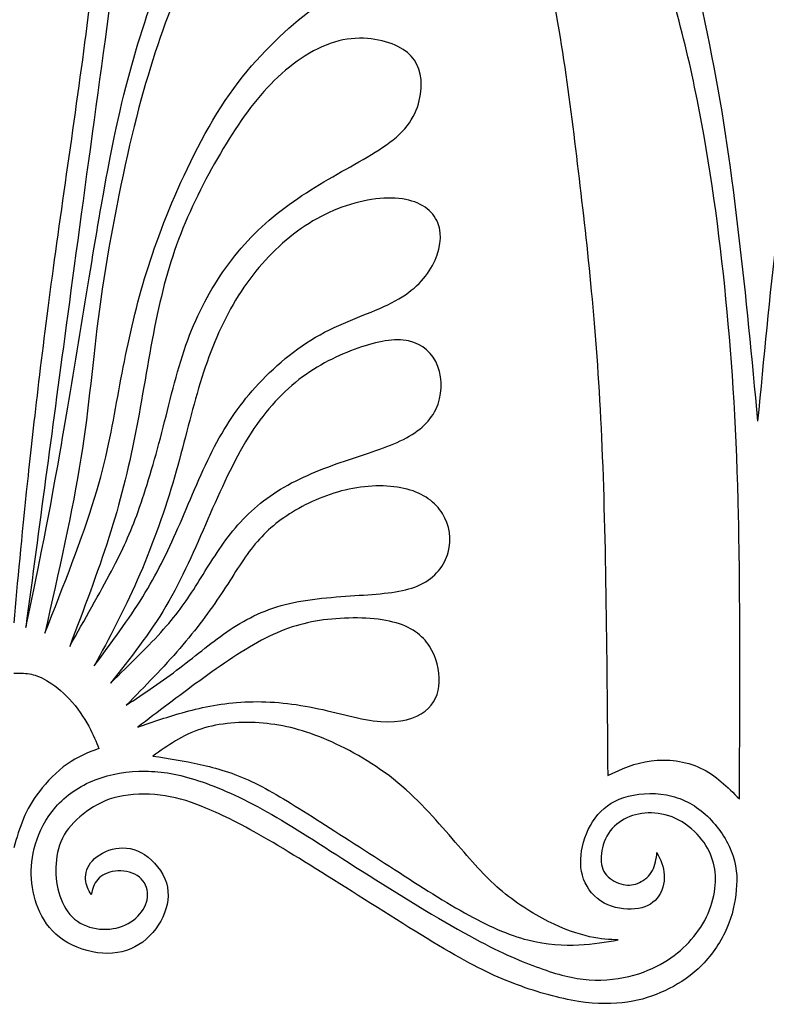
# Model space of a CAD drawing. Units: millimetres. Extents: x 0 to 279, y -16 to 212.
# Drawn here: x 192 to 214, y 110 to 139 of the extents above; entities that cross this region are included whole.
import ezdxf

# ---------------------------------------------------------------- set-up
doc = ezdxf.new("R2010")
doc.units = ezdxf.units.MM
doc.header["$MEASUREMENT"] = 0
doc.layers.add('Layer 1', color=7, linetype='Continuous')

msp = doc.modelspace()

# ---------------------------------------------------------------- linework, layer by layer
at = {"layer": 'Layer 1'}
for points, knots in [([(191.5122, 156.1558), (192.1069, 154.8851), (192.7018, 153.6141), (193.1814, 152.0732), (193.1814, 152.0732), (193.6612, 150.5323), (194.0264, 148.7208), (194.1412, 146.7813), (194.1412, 146.7813), (194.2561, 144.8417), (194.1209, 142.7735), (193.8236, 140.2391), (193.8236, 140.2391), (193.5262, 137.7046), (193.0665, 134.7038), (192.7101, 132.0967), (192.7101, 132.0967), (192.3535, 129.4897), (192.1001, 127.2764), (191.9177, 125.5529), (191.9177, 125.5529), (191.7353, 123.8296), (191.6237, 122.5961), (191.5122, 121.3628)], [0, 0, 0, 0, 0.1428571, 0.1428571, 0.1428571, 0.1428571, 0.2857143, 0.2857143, 0.2857143, 0.2857143, 0.4285714, 0.4285714, 0.4285714, 0.4285714, 0.5714286, 0.5714286, 0.5714286, 0.5714286, 0.7142857, 0.7142857, 0.7142857, 0.7142857, 1, 1, 1, 1]), ([(199.7345, 156.1856), (200.8698, 155.4017), (202.0053, 154.6177), (203.2961, 153.3472), (203.2961, 153.3472), (204.5869, 152.0767), (206.0333, 150.3192), (207.2295, 148.4203), (207.2295, 148.4203), (208.4259, 146.5212), (209.372, 144.48), (210.095, 142.5404), (210.095, 142.5404), (210.8182, 140.6008), (211.3184, 138.7624), (211.7035, 136.843), (211.7035, 136.843), (212.0888, 134.9236), (212.3592, 132.9231), (212.5551, 130.9362), (212.5551, 130.9362), (212.7513, 128.9493), (212.8729, 126.9757), (212.9269, 124.5156), (212.9269, 124.5156), (212.981, 122.0555), (212.9675, 119.1089), (212.954, 116.1621), (212.954, 116.1621), (212.6026, 116.5136), (212.2511, 116.8652), (211.805, 117.0745), (211.805, 117.0745), (211.359, 117.284), (210.8182, 117.3517), (210.3452, 117.2908), (210.3452, 117.2908), (209.872, 117.2301), (209.4667, 117.0408), (209.0611, 116.8515), (209.0611, 116.8515), (209.0341, 120.5009), (209.0069, 124.1507), (208.865, 127.1243), (208.865, 127.1243), (208.7232, 130.0979), (208.4663, 132.396), (208.1893, 134.7207), (208.1893, 134.7207), (207.9121, 137.0456), (207.6146, 139.3976), (207.0267, 141.797), (207.0267, 141.797), (206.4389, 144.1962), (205.5601, 146.6426), (204.7222, 148.5485), (204.7222, 148.5485), (203.8842, 150.4544), (203.0866, 151.8198), (202.262, 153.0024), (202.262, 153.0024), (201.4376, 154.1851), (200.586, 155.1853), (199.7345, 156.1856)], [0, 0, 0, 0, 0.0588235, 0.0588235, 0.0588235, 0.0588235, 0.1176471, 0.1176471, 0.1176471, 0.1176471, 0.1764706, 0.1764706, 0.1764706, 0.1764706, 0.2352941, 0.2352941, 0.2352941, 0.2352941, 0.2941176, 0.2941176, 0.2941176, 0.2941176, 0.3529412, 0.3529412, 0.3529412, 0.3529412, 0.4117647, 0.4117647, 0.4117647, 0.4117647, 0.4705882, 0.4705882, 0.4705882, 0.4705882, 0.5294118, 0.5294118, 0.5294118, 0.5294118, 0.5882353, 0.5882353, 0.5882353, 0.5882353, 0.6470588, 0.6470588, 0.6470588, 0.6470588, 0.7058824, 0.7058824, 0.7058824, 0.7058824, 0.7647059, 0.7647059, 0.7647059, 0.7647059, 0.8235294, 0.8235294, 0.8235294, 0.8235294, 0.8823529, 0.8823529, 0.8823529, 0.8823529, 1, 1, 1, 1]), ([(213.4918, 156.1558), (212.7348, 155.0475), (211.9778, 153.939), (211.4506, 152.7361), (211.4506, 152.7361), (210.9235, 151.5332), (210.6261, 150.2354), (210.5719, 148.6674), (210.5719, 148.6674), (210.5177, 147.0996), (210.7072, 145.2612), (211.0247, 143.4568), (211.0247, 143.4568), (211.3423, 141.6523), (211.7885, 139.8816), (212.1331, 138.1244), (212.1331, 138.1244), (212.4777, 136.3672), (212.7213, 134.6234), (212.9307, 132.8257), (212.9307, 132.8257), (213.1402, 131.0281), (213.3161, 129.1761), (213.4918, 127.3242)], [0, 0, 0, 0, 0.1428571, 0.1428571, 0.1428571, 0.1428571, 0.2857143, 0.2857143, 0.2857143, 0.2857143, 0.4285714, 0.4285714, 0.4285714, 0.4285714, 0.5714286, 0.5714286, 0.5714286, 0.5714286, 0.7142857, 0.7142857, 0.7142857, 0.7142857, 1, 1, 1, 1]), ([(213.4916, 156.1558), (214.2486, 155.0475), (215.0058, 153.939), (215.5329, 152.7361), (215.5329, 152.7361), (216.06, 151.5332), (216.3575, 150.2354), (216.4115, 148.6674), (216.4115, 148.6674), (216.4657, 147.0996), (216.2763, 145.2612), (215.9588, 143.4568), (215.9588, 143.4568), (215.6411, 141.6523), (215.195, 139.8816), (214.8503, 138.1244), (214.8503, 138.1244), (214.5057, 136.3672), (214.2621, 134.6234), (214.0528, 132.8257), (214.0528, 132.8257), (213.8432, 131.0281), (213.6673, 129.1761), (213.4916, 127.3242)], [0, 0, 0, 0, 0.1428571, 0.1428571, 0.1428571, 0.1428571, 0.2857143, 0.2857143, 0.2857143, 0.2857143, 0.4285714, 0.4285714, 0.4285714, 0.4285714, 0.5714286, 0.5714286, 0.5714286, 0.5714286, 0.7142857, 0.7142857, 0.7142857, 0.7142857, 1, 1, 1, 1]), ([(191.8662, 121.2288), (192.0653, 122.7161), (192.2646, 124.2035), (192.4554, 125.6263), (192.4554, 125.6263), (192.6461, 127.0491), (192.8287, 128.4078), (193.0652, 130.1683), (193.0652, 130.1683), (193.3017, 131.9288), (193.5924, 134.0916), (193.8864, 136.2306), (193.8864, 136.2306), (194.1803, 138.3696), (194.4778, 140.4852), (194.6703, 142.266), (194.6703, 142.266), (194.863, 144.0468), (194.951, 145.4931), (195.1569, 146.6285), (195.1569, 146.6285), (195.363, 147.764), (195.6877, 148.5885), (196.1133, 149.2609), (196.1133, 149.2609), (196.5389, 149.9335), (197.0664, 150.4539), (197.6272, 150.7343), (197.6272, 150.7343), (198.1882, 151.0147), (198.783, 151.0555), (199.2459, 150.9203), (199.2459, 150.9203), (199.7089, 150.7851), (200.04, 150.4739), (200.2291, 150.0686), (200.2291, 150.0686), (200.4185, 149.6631), (200.4657, 149.163), (200.3914, 148.6325), (200.3914, 148.6325), (200.3173, 148.1018), (200.1209, 147.5409), (199.6582, 146.8246), (199.6582, 146.8246), (199.1953, 146.1083), (198.4653, 145.2363), (197.8369, 144.307), (197.8369, 144.307), (197.2084, 143.3777), (196.6809, 142.391), (196.2249, 141.3434), (196.2249, 141.3434), (195.7685, 140.2958), (195.3834, 139.1875), (195.0591, 138.0622), (195.0591, 138.0622), (194.7346, 136.937), (194.471, 135.7946), (194.1059, 133.7233), (194.1059, 133.7233), (193.741, 131.6517), (193.2742, 128.6507), (192.884, 126.4136), (192.884, 126.4136), (192.494, 124.1765), (192.1799, 122.7026), (191.8662, 121.2288)], [0, 0, 0, 0, 0.0555556, 0.0555556, 0.0555556, 0.0555556, 0.1111111, 0.1111111, 0.1111111, 0.1111111, 0.1666667, 0.1666667, 0.1666667, 0.1666667, 0.2222222, 0.2222222, 0.2222222, 0.2222222, 0.2777778, 0.2777778, 0.2777778, 0.2777778, 0.3333333, 0.3333333, 0.3333333, 0.3333333, 0.3888889, 0.3888889, 0.3888889, 0.3888889, 0.4444444, 0.4444444, 0.4444444, 0.4444444, 0.5, 0.5, 0.5, 0.5, 0.5555556, 0.5555556, 0.5555556, 0.5555556, 0.6111111, 0.6111111, 0.6111111, 0.6111111, 0.6666667, 0.6666667, 0.6666667, 0.6666667, 0.7222222, 0.7222222, 0.7222222, 0.7222222, 0.7777778, 0.7777778, 0.7777778, 0.7777778, 0.8333333, 0.8333333, 0.8333333, 0.8333333, 0.8888889, 0.8888889, 0.8888889, 0.8888889, 1, 1, 1, 1]), ([(192.431, 121.0586), (192.8403, 122.8659), (193.2498, 124.6737), (193.4983, 126.2296), (193.4983, 126.2296), (193.747, 127.7854), (193.8349, 129.09), (194.0442, 130.6376), (194.0442, 130.6376), (194.2538, 132.1854), (194.5849, 133.9765), (194.9363, 135.4834), (194.9363, 135.4834), (195.2878, 136.9906), (195.6597, 138.2138), (196.065, 139.2919), (196.065, 139.2919), (196.4705, 140.3698), (196.9099, 141.3025), (197.4201, 142.1067), (197.4201, 142.1067), (197.9304, 142.9111), (198.5118, 143.5869), (199.0828, 144.0362), (199.0828, 144.0362), (199.654, 144.4858), (200.2148, 144.7088), (200.7251, 144.746), (200.7251, 144.746), (201.2353, 144.7831), (201.6949, 144.6343), (202.0564, 144.3235), (202.0564, 144.3235), (202.418, 144.0127), (202.6818, 143.5396), (202.6884, 142.9247), (202.6884, 142.9247), (202.6951, 142.3097), (202.4452, 141.5526), (201.9688, 140.9478), (201.9688, 140.9478), (201.4924, 140.3429), (200.7892, 139.89), (200.0561, 139.2919), (200.0561, 139.2919), (199.3227, 138.6937), (198.559, 137.9504), (197.8865, 136.9874), (197.8865, 136.9874), (197.214, 136.0241), (196.6329, 134.8414), (196.1868, 133.7803), (196.1868, 133.7803), (195.7409, 132.7192), (195.4297, 131.7798), (195.1831, 130.8438), (195.1831, 130.8438), (194.9365, 129.9076), (194.7539, 128.9751), (194.585, 128.0525), (194.585, 128.0525), (194.4162, 127.13), (194.2605, 126.2174), (193.9039, 125.0536), (193.9039, 125.0536), (193.5471, 123.8896), (192.9889, 122.474), (192.431, 121.0586)], [0, 0, 0, 0, 0.0555556, 0.0555556, 0.0555556, 0.0555556, 0.1111111, 0.1111111, 0.1111111, 0.1111111, 0.1666667, 0.1666667, 0.1666667, 0.1666667, 0.2222222, 0.2222222, 0.2222222, 0.2222222, 0.2777778, 0.2777778, 0.2777778, 0.2777778, 0.3333333, 0.3333333, 0.3333333, 0.3333333, 0.3888889, 0.3888889, 0.3888889, 0.3888889, 0.4444444, 0.4444444, 0.4444444, 0.4444444, 0.5, 0.5, 0.5, 0.5, 0.5555556, 0.5555556, 0.5555556, 0.5555556, 0.6111111, 0.6111111, 0.6111111, 0.6111111, 0.6666667, 0.6666667, 0.6666667, 0.6666667, 0.7222222, 0.7222222, 0.7222222, 0.7222222, 0.7777778, 0.7777778, 0.7777778, 0.7777778, 0.8333333, 0.8333333, 0.8333333, 0.8333333, 0.8888889, 0.8888889, 0.8888889, 0.8888889, 1, 1, 1, 1]), ([(193.1657, 120.6712), (193.5801, 121.7629), (193.9946, 122.8546), (194.3233, 123.887), (194.3233, 123.887), (194.6521, 124.9194), (194.8956, 125.8928), (195.1016, 126.9402), (195.1016, 126.9402), (195.3077, 127.9877), (195.4767, 129.1098), (195.676, 130.11), (195.676, 130.11), (195.8754, 131.1103), (196.1052, 131.9888), (196.4467, 132.8641), (196.4467, 132.8641), (196.7879, 133.7392), (197.2406, 134.6113), (197.7035, 135.3851), (197.7035, 135.3851), (198.1666, 136.1588), (198.6398, 136.8348), (199.2108, 137.3958), (199.2108, 137.3958), (199.7818, 137.9566), (200.4509, 138.4028), (201.1131, 138.5682), (201.1131, 138.5682), (201.7755, 138.7339), (202.4312, 138.6188), (202.8637, 138.4028), (202.8637, 138.4028), (203.2962, 138.1864), (203.5058, 137.8686), (203.5463, 137.4295), (203.5463, 137.4295), (203.587, 136.9902), (203.4584, 136.4292), (203.0665, 135.9731), (203.0665, 135.9731), (202.6745, 135.5169), (202.0189, 135.1654), (201.3296, 134.7768), (201.3296, 134.7768), (200.6402, 134.3883), (199.917, 133.9623), (199.2921, 133.4623), (199.2921, 133.4623), (198.6668, 132.9622), (198.1396, 132.3877), (197.6936, 131.7422), (197.6936, 131.7422), (197.2476, 131.0968), (196.8825, 130.3803), (196.5988, 129.5695), (196.5988, 129.5695), (196.3149, 128.7583), (196.1118, 127.8526), (195.889, 126.9911), (195.889, 126.9911), (195.6661, 126.1294), (195.4227, 125.3115), (195.1895, 124.6626), (195.1895, 124.6626), (194.9563, 124.014), (194.7333, 123.5341), (194.3977, 122.897), (194.3977, 122.897), (194.0622, 122.26), (193.6139, 121.4654), (193.1657, 120.6712)], [0, 0, 0, 0, 0.0526316, 0.0526316, 0.0526316, 0.0526316, 0.1052632, 0.1052632, 0.1052632, 0.1052632, 0.1578947, 0.1578947, 0.1578947, 0.1578947, 0.2105263, 0.2105263, 0.2105263, 0.2105263, 0.2631579, 0.2631579, 0.2631579, 0.2631579, 0.3157895, 0.3157895, 0.3157895, 0.3157895, 0.3684211, 0.3684211, 0.3684211, 0.3684211, 0.4210526, 0.4210526, 0.4210526, 0.4210526, 0.4736842, 0.4736842, 0.4736842, 0.4736842, 0.5263158, 0.5263158, 0.5263158, 0.5263158, 0.5789474, 0.5789474, 0.5789474, 0.5789474, 0.6315789, 0.6315789, 0.6315789, 0.6315789, 0.6842105, 0.6842105, 0.6842105, 0.6842105, 0.7368421, 0.7368421, 0.7368421, 0.7368421, 0.7894737, 0.7894737, 0.7894737, 0.7894737, 0.8421053, 0.8421053, 0.8421053, 0.8421053, 0.8947368, 0.8947368, 0.8947368, 0.8947368, 1, 1, 1, 1]), ([(193.8934, 120.0982), (194.3288, 120.9078), (194.7642, 121.7174), (195.1644, 122.6289), (195.1644, 122.6289), (195.5644, 123.5407), (195.9294, 124.5545), (196.21, 125.4973), (196.21, 125.4973), (196.4903, 126.4399), (196.6863, 127.3121), (196.9296, 128.1501), (196.9296, 128.1501), (197.1729, 128.988), (197.4635, 129.7923), (197.8454, 130.512), (197.8454, 130.512), (198.2271, 131.2318), (198.7005, 131.8673), (199.2479, 132.3944), (199.2479, 132.3944), (199.7952, 132.9214), (200.417, 133.3407), (201.0826, 133.6042), (201.0826, 133.6042), (201.7485, 133.8676), (202.4581, 133.9758), (202.9954, 133.8982), (202.9954, 133.8982), (203.5327, 133.8205), (203.8976, 133.5566), (204.0429, 133.1885), (204.0429, 133.1885), (204.1883, 132.8202), (204.1138, 132.3469), (203.8841, 131.9246), (203.8841, 131.9246), (203.6542, 131.5022), (203.2689, 131.1303), (202.6776, 130.8264), (202.6776, 130.8264), (202.0863, 130.5223), (201.2887, 130.2857), (200.5623, 129.8837), (200.5623, 129.8837), (199.8359, 129.4815), (199.1801, 128.9138), (198.6564, 128.3326), (198.6564, 128.3326), (198.1327, 127.7513), (197.7407, 127.1564), (197.3791, 126.4434), (197.3791, 126.4434), (197.0175, 125.7305), (196.6863, 124.8992), (196.3654, 124.1661), (196.3654, 124.1661), (196.0444, 123.4327), (195.7334, 122.7973), (195.3231, 122.1357), (195.3231, 122.1357), (194.9128, 121.4742), (194.4031, 120.7861), (193.8934, 120.0982)], [0, 0, 0, 0, 0.0588235, 0.0588235, 0.0588235, 0.0588235, 0.1176471, 0.1176471, 0.1176471, 0.1176471, 0.1764706, 0.1764706, 0.1764706, 0.1764706, 0.2352941, 0.2352941, 0.2352941, 0.2352941, 0.2941176, 0.2941176, 0.2941176, 0.2941176, 0.3529412, 0.3529412, 0.3529412, 0.3529412, 0.4117647, 0.4117647, 0.4117647, 0.4117647, 0.4705882, 0.4705882, 0.4705882, 0.4705882, 0.5294118, 0.5294118, 0.5294118, 0.5294118, 0.5882353, 0.5882353, 0.5882353, 0.5882353, 0.6470588, 0.6470588, 0.6470588, 0.6470588, 0.7058824, 0.7058824, 0.7058824, 0.7058824, 0.7647059, 0.7647059, 0.7647059, 0.7647059, 0.8235294, 0.8235294, 0.8235294, 0.8235294, 0.8823529, 0.8823529, 0.8823529, 0.8823529, 1, 1, 1, 1]), ([(194.3686, 119.5876), (194.9496, 120.3174), (195.5307, 121.0471), (196.0102, 121.8579), (196.0102, 121.8579), (196.4899, 122.6689), (196.8685, 123.561), (197.2469, 124.4294), (197.2469, 124.4294), (197.6255, 125.2979), (198.0039, 126.1425), (198.4432, 126.8489), (198.4432, 126.8489), (198.8825, 127.5551), (199.3827, 128.1229), (199.9402, 128.5553), (199.9402, 128.5553), (200.4978, 128.9879), (201.1128, 129.2853), (201.6804, 129.4847), (201.6804, 129.4847), (202.2482, 129.6841), (202.7687, 129.7855), (203.1809, 129.6977), (203.1809, 129.6977), (203.593, 129.6098), (203.8973, 129.3327), (204.0426, 128.9474), (204.0426, 128.9474), (204.188, 128.5623), (204.1744, 128.0688), (203.9852, 127.6735), (203.9852, 127.6735), (203.7961, 127.2781), (203.431, 126.9806), (202.9342, 126.7441), (202.9342, 126.7441), (202.4374, 126.5075), (201.8089, 126.3317), (201.1602, 126.1054), (201.1602, 126.1054), (200.5113, 125.8789), (199.8423, 125.602), (199.2881, 125.2505), (199.2881, 125.2505), (198.7339, 124.899), (198.2944, 124.4733), (197.9195, 123.9969), (197.9195, 123.9969), (197.5444, 123.5204), (197.2333, 122.9932), (196.9394, 122.5268), (196.9394, 122.5268), (196.6455, 122.0606), (196.3684, 121.655), (195.9426, 121.1753), (195.9426, 121.1753), (195.517, 120.6955), (194.9429, 120.1416), (194.3686, 119.5876)], [0, 0, 0, 0, 0.0625, 0.0625, 0.0625, 0.0625, 0.125, 0.125, 0.125, 0.125, 0.1875, 0.1875, 0.1875, 0.1875, 0.25, 0.25, 0.25, 0.25, 0.3125, 0.3125, 0.3125, 0.3125, 0.375, 0.375, 0.375, 0.375, 0.4375, 0.4375, 0.4375, 0.4375, 0.5, 0.5, 0.5, 0.5, 0.5625, 0.5625, 0.5625, 0.5625, 0.625, 0.625, 0.625, 0.625, 0.6875, 0.6875, 0.6875, 0.6875, 0.75, 0.75, 0.75, 0.75, 0.8125, 0.8125, 0.8125, 0.8125, 0.875, 0.875, 0.875, 0.875, 1, 1, 1, 1]), ([(194.8347, 118.9305), (195.3887, 119.494), (195.9426, 120.0575), (196.4225, 120.6128), (196.4225, 120.6128), (196.9023, 121.1684), (197.3079, 121.716), (197.6491, 122.2293), (197.6491, 122.2293), (197.9903, 122.743), (198.2675, 123.223), (198.5885, 123.6251), (198.5885, 123.6251), (198.9096, 124.0272), (199.2746, 124.3516), (199.7508, 124.6422), (199.7508, 124.6422), (200.2274, 124.9329), (200.8155, 125.1899), (201.4203, 125.3181), (201.4203, 125.3181), (202.0251, 125.4465), (202.647, 125.4465), (203.1336, 125.3181), (203.1336, 125.3181), (203.6201, 125.1899), (203.9717, 124.9329), (204.1811, 124.595), (204.1811, 124.595), (204.3906, 124.2571), (204.4582, 123.8379), (204.35, 123.4494), (204.35, 123.4494), (204.2419, 123.0608), (203.9581, 122.7026), (203.5324, 122.4965), (203.5324, 122.4965), (203.1066, 122.2903), (202.5388, 122.2363), (201.8494, 122.1891), (201.8494, 122.1891), (201.1602, 122.1417), (200.349, 122.1012), (199.663, 121.9422), (199.663, 121.9422), (198.9772, 121.7835), (198.4162, 121.5064), (197.9025, 121.165), (197.9025, 121.165), (197.389, 120.8238), (196.9225, 120.4182), (196.4192, 120.0352), (196.4192, 120.0352), (195.9157, 119.6519), (195.3751, 119.2913), (194.8347, 118.9305)], [0, 0, 0, 0, 0.0666667, 0.0666667, 0.0666667, 0.0666667, 0.1333333, 0.1333333, 0.1333333, 0.1333333, 0.2, 0.2, 0.2, 0.2, 0.2666667, 0.2666667, 0.2666667, 0.2666667, 0.3333333, 0.3333333, 0.3333333, 0.3333333, 0.4, 0.4, 0.4, 0.4, 0.4666667, 0.4666667, 0.4666667, 0.4666667, 0.5333333, 0.5333333, 0.5333333, 0.5333333, 0.6, 0.6, 0.6, 0.6, 0.6666667, 0.6666667, 0.6666667, 0.6666667, 0.7333333, 0.7333333, 0.7333333, 0.7333333, 0.8, 0.8, 0.8, 0.8, 0.8666667, 0.8666667, 0.8666667, 0.8666667, 1, 1, 1, 1]), ([(195.179, 118.2814), (195.7738, 118.7368), (196.3685, 119.1924), (197.007, 119.6565), (197.007, 119.6565), (197.6456, 120.1208), (198.3284, 120.594), (198.9501, 120.9116), (198.9501, 120.9116), (199.5719, 121.2292), (200.1328, 121.3915), (200.7849, 121.4657), (200.7849, 121.4657), (201.4371, 121.5403), (202.1806, 121.5265), (202.718, 121.3915), (202.718, 121.3915), (203.2553, 121.2564), (203.5863, 120.9994), (203.7956, 120.6752), (203.7956, 120.6752), (204.0053, 120.3506), (204.0933, 119.9587), (204.08, 119.614), (204.08, 119.614), (204.0662, 119.2693), (203.9514, 118.9719), (203.6676, 118.7557), (203.6676, 118.7557), (203.3836, 118.5395), (202.9307, 118.4041), (202.3563, 118.448), (202.3563, 118.448), (201.7818, 118.4922), (201.0857, 118.7152), (200.3864, 118.8569), (200.3864, 118.8569), (199.6869, 118.999), (198.9839, 119.0598), (198.3386, 119.0294), (198.3386, 119.0294), (197.6931, 118.999), (197.105, 118.8772), (196.588, 118.7375), (196.588, 118.7375), (196.0711, 118.5976), (195.6249, 118.4394), (195.179, 118.2814)], [0, 0, 0, 0, 0.0769231, 0.0769231, 0.0769231, 0.0769231, 0.1538462, 0.1538462, 0.1538462, 0.1538462, 0.2307692, 0.2307692, 0.2307692, 0.2307692, 0.3076923, 0.3076923, 0.3076923, 0.3076923, 0.3846154, 0.3846154, 0.3846154, 0.3846154, 0.4615385, 0.4615385, 0.4615385, 0.4615385, 0.5384615, 0.5384615, 0.5384615, 0.5384615, 0.6153846, 0.6153846, 0.6153846, 0.6153846, 0.6923077, 0.6923077, 0.6923077, 0.6923077, 0.7692308, 0.7692308, 0.7692308, 0.7692308, 0.8461538, 0.8461538, 0.8461538, 0.8461538, 1, 1, 1, 1]), ([(191.5122, 119.882), (191.6673, 119.882), (191.8224, 119.882), (191.976, 119.8568), (191.976, 119.8568), (192.1296, 119.8314), (192.2817, 119.7806), (192.4826, 119.6624), (192.4826, 119.6624), (192.6838, 119.5442), (192.9339, 119.3582), (193.1604, 119.1133), (193.1604, 119.1133), (193.3867, 118.8684), (193.5895, 118.5641), (193.7298, 118.3108), (193.7298, 118.3108), (193.8699, 118.0573), (193.9478, 117.8545), (194.0253, 117.6519), (194.0253, 117.6519), (193.7111, 117.5301), (193.397, 117.4084), (193.0911, 117.1922), (193.0911, 117.1922), (192.7853, 116.9758), (192.4879, 116.6649), (192.27, 116.3845), (192.27, 116.3845), (192.0519, 116.104), (191.9134, 115.8539), (191.8004, 115.5803), (191.8004, 115.5803), (191.6873, 115.3067), (191.5998, 115.0093), (191.5122, 114.7118)], [0, 0, 0, 0, 0.1, 0.1, 0.1, 0.1, 0.2, 0.2, 0.2, 0.2, 0.3, 0.3, 0.3, 0.3, 0.4, 0.4, 0.4, 0.4, 0.5, 0.5, 0.5, 0.5, 0.6, 0.6, 0.6, 0.6, 0.7, 0.7, 0.7, 0.7, 0.8, 0.8, 0.8, 0.8, 1, 1, 1, 1]), ([(195.6243, 117.4275), (196.0603, 117.7385), (196.4966, 118.0494), (197.044, 118.2284), (197.044, 118.2284), (197.5915, 118.4076), (198.2505, 118.4549), (198.879, 118.4009), (198.879, 118.4009), (199.5076, 118.3468), (200.1059, 118.1914), (200.78, 117.9006), (200.78, 117.9006), (201.454, 117.6101), (202.2042, 117.1843), (202.8616, 116.6418), (202.8616, 116.6418), (203.5188, 116.0995), (204.0832, 115.4404), (204.5579, 114.8865), (204.5579, 114.8865), (205.0328, 114.3323), (205.418, 113.8825), (205.8691, 113.4942), (205.8691, 113.4942), (206.3202, 113.1055), (206.8373, 112.7777), (207.3052, 112.5429), (207.3052, 112.5429), (207.7731, 112.3081), (208.1924, 112.1659), (208.5285, 112.0901), (208.5285, 112.0901), (208.8648, 112.0141), (209.1183, 112.0038), (209.3719, 111.9936), (209.3719, 111.9936), (209.0069, 111.9329), (208.6418, 111.8721), (208.2059, 111.8501), (208.2059, 111.8501), (207.7701, 111.8281), (207.263, 111.8452), (206.6988, 111.992), (206.6988, 111.992), (206.1344, 112.139), (205.5127, 112.4161), (204.8283, 112.7977), (204.8283, 112.7977), (204.1441, 113.1798), (203.3971, 113.6664), (202.6149, 114.1717), (202.6149, 114.1717), (201.8325, 114.6769), (201.0148, 115.2007), (200.3254, 115.6382), (200.3254, 115.6382), (199.636, 116.0758), (199.075, 116.4274), (198.5412, 116.6774), (198.5412, 116.6774), (198.0072, 116.9273), (197.5003, 117.0762), (197.0186, 117.1843), (197.0186, 117.1843), (196.537, 117.2924), (196.0806, 117.36), (195.6243, 117.4275)], [0, 0, 0, 0, 0.0555556, 0.0555556, 0.0555556, 0.0555556, 0.1111111, 0.1111111, 0.1111111, 0.1111111, 0.1666667, 0.1666667, 0.1666667, 0.1666667, 0.2222222, 0.2222222, 0.2222222, 0.2222222, 0.2777778, 0.2777778, 0.2777778, 0.2777778, 0.3333333, 0.3333333, 0.3333333, 0.3333333, 0.3888889, 0.3888889, 0.3888889, 0.3888889, 0.4444444, 0.4444444, 0.4444444, 0.4444444, 0.5, 0.5, 0.5, 0.5, 0.5555556, 0.5555556, 0.5555556, 0.5555556, 0.6111111, 0.6111111, 0.6111111, 0.6111111, 0.6666667, 0.6666667, 0.6666667, 0.6666667, 0.7222222, 0.7222222, 0.7222222, 0.7222222, 0.7777778, 0.7777778, 0.7777778, 0.7777778, 0.8333333, 0.8333333, 0.8333333, 0.8333333, 0.8888889, 0.8888889, 0.8888889, 0.8888889, 1, 1, 1, 1]), ([(201.6146, 114.148), (200.5823, 114.8053), (199.7509, 115.3561), (198.9942, 115.7819), (198.9942, 115.7819), (198.2371, 116.2076), (197.5544, 116.5084), (196.97, 116.701), (196.97, 116.701), (196.3855, 116.8936), (195.8986, 116.9781), (195.3968, 116.9815), (195.3968, 116.9815), (194.8951, 116.9848), (194.3779, 116.9072), (193.9169, 116.7264), (193.9169, 116.7264), (193.4556, 116.5456), (193.05, 116.2618), (192.7528, 115.9238), (192.7528, 115.9238), (192.4554, 115.586), (192.266, 115.1939), (192.1562, 114.8307), (192.1562, 114.8307), (192.0464, 114.4674), (192.0159, 114.1327), (192.0379, 113.7983), (192.0379, 113.7983), (192.0598, 113.4637), (192.1342, 113.1291), (192.2829, 112.8149), (192.2829, 112.8149), (192.4316, 112.5007), (192.6545, 112.2065), (192.9823, 111.9887), (192.9823, 111.9887), (193.3101, 111.7708), (193.7428, 111.6287), (194.1414, 111.6017), (194.1414, 111.6017), (194.5403, 111.5746), (194.9052, 111.6627), (195.2111, 111.8551), (195.2111, 111.8551), (195.5168, 112.0478), (195.7635, 112.3452), (195.9155, 112.6696), (195.9155, 112.6696), (196.0675, 112.9939), (196.1252, 113.3454), (196.0222, 113.6799), (196.0222, 113.6799), (195.919, 114.0143), (195.6554, 114.3323), (195.3766, 114.5148), (195.3766, 114.5148), (195.0977, 114.6971), (194.8038, 114.7445), (194.5284, 114.6973), (194.5284, 114.6973), (194.2531, 114.6499), (193.9961, 114.5079), (193.8389, 114.3355), (193.8389, 114.3355), (193.6819, 114.1633), (193.6245, 113.9604), (193.6344, 113.7881), (193.6344, 113.7881), (193.6447, 113.6158), (193.7224, 113.4738), (193.8002, 113.3319), (193.8002, 113.3319), (193.8407, 113.4942), (193.8813, 113.6563), (193.9928, 113.7829), (193.9928, 113.7829), (194.1044, 113.9098), (194.2869, 114.001), (194.5065, 114.0264), (194.5065, 114.0264), (194.726, 114.0517), (194.9829, 114.0111), (195.1619, 113.8964), (195.1619, 113.8964), (195.3411, 113.7815), (195.4424, 113.592), (195.4627, 113.3978), (195.4627, 113.3978), (195.4831, 113.2035), (195.4222, 113.0041), (195.2921, 112.8268), (195.2921, 112.8268), (195.1621, 112.6493), (194.9625, 112.4939), (194.726, 112.4026), (194.726, 112.4026), (194.4895, 112.3114), (194.2158, 112.2843), (193.9506, 112.3281), (193.9506, 112.3281), (193.6855, 112.3722), (193.4284, 112.4871), (193.2376, 112.6745), (193.2376, 112.6745), (193.0467, 112.8621), (192.9214, 113.1224), (192.8457, 113.3978), (192.8457, 113.3978), (192.7695, 113.6732), (192.7424, 113.9639), (192.7626, 114.2546), (192.7626, 114.2546), (192.7829, 114.5451), (192.8506, 114.8358), (193.0027, 115.0975), (193.0027, 115.0975), (193.1547, 115.3594), (193.3914, 115.5927), (193.66, 115.7887), (193.66, 115.7887), (193.9287, 115.9847), (194.2295, 116.1435), (194.6028, 116.2279), (194.6028, 116.2279), (194.9762, 116.3124), (195.4222, 116.3226), (195.8344, 116.2754), (195.8344, 116.2754), (196.2467, 116.228), (196.6253, 116.1231), (197.1016, 115.9307), (197.1016, 115.9307), (197.578, 115.7381), (198.1527, 115.4574), (198.8893, 115.0352), (198.8893, 115.0352), (199.6259, 114.6127), (200.5249, 114.0482), (201.5082, 113.4248), (201.5082, 113.4248), (202.4917, 112.8014), (203.5594, 112.1187), (204.3839, 111.6408), (204.3839, 111.6408), (205.2083, 111.1624), (205.7898, 110.8887), (206.3979, 110.664), (206.3979, 110.664), (207.0062, 110.4393), (207.6415, 110.2636), (208.199, 110.1774), (208.199, 110.1774), (208.7566, 110.0911), (209.2366, 110.0946), (209.6489, 110.1553), (209.6489, 110.1553), (210.0611, 110.2161), (210.4057, 110.3345), (210.7469, 110.4932), (210.7469, 110.4932), (211.0882, 110.6521), (211.4263, 110.8516), (211.7372, 111.1439), (211.7372, 111.1439), (212.048, 111.4363), (212.3319, 111.8215), (212.5193, 112.2015), (212.5193, 112.2015), (212.7068, 112.5817), (212.7982, 112.9569), (212.8454, 113.3319), (212.8454, 113.3319), (212.8927, 113.7069), (212.8962, 114.0821), (212.7678, 114.4741), (212.7678, 114.4741), (212.6393, 114.8661), (212.379, 115.2749), (212.0649, 115.5925), (212.0649, 115.5925), (211.7505, 115.9103), (211.3822, 116.1368), (210.9598, 116.2449), (210.9598, 116.2449), (210.5375, 116.3531), (210.0611, 116.3429), (209.6759, 116.2448), (209.6759, 116.2448), (209.2906, 116.1469), (208.9965, 115.961), (208.7718, 115.6975), (208.7718, 115.6975), (208.5471, 115.4338), (208.3917, 115.0924), (208.3157, 114.7563), (208.3157, 114.7563), (208.2396, 114.42), (208.2431, 114.0889), (208.3511, 113.7932), (208.3511, 113.7932), (208.4592, 113.4975), (208.6722, 113.2373), (208.9527, 113.0835), (208.9527, 113.0835), (209.2331, 112.9298), (209.5813, 112.8824), (209.8668, 112.9112), (209.8668, 112.9112), (210.1522, 112.9399), (210.3753, 113.0447), (210.5238, 113.2288), (210.5238, 113.2288), (210.6727, 113.413), (210.747, 113.6767), (210.7334, 113.9148), (210.7334, 113.9148), (210.72, 114.1531), (210.6184, 114.3661), (210.5172, 114.579), (210.5172, 114.579), (210.4937, 114.3898), (210.47, 114.2003), (210.3839, 114.0432), (210.3839, 114.0432), (210.2976, 113.8862), (210.1488, 113.761), (209.9968, 113.6883), (209.9968, 113.6883), (209.8447, 113.6158), (209.6893, 113.5954), (209.5154, 113.6326), (209.5154, 113.6326), (209.3413, 113.6699), (209.1485, 113.7645), (209.027, 113.9064), (209.027, 113.9064), (208.9054, 114.0482), (208.8545, 114.2376), (208.8663, 114.4604), (208.8663, 114.4604), (208.8781, 114.6835), (208.9527, 114.9404), (209.0861, 115.1448), (209.0861, 115.1448), (209.2195, 115.3492), (209.4122, 115.5014), (209.6301, 115.6026), (209.6301, 115.6026), (209.848, 115.7041), (210.0914, 115.7549), (210.3548, 115.7481), (210.3548, 115.7481), (210.6184, 115.7414), (210.9024, 115.677), (211.166, 115.5369), (211.166, 115.5369), (211.4296, 115.3968), (211.6729, 115.1803), (211.847, 114.9574), (211.847, 114.9574), (212.021, 114.7345), (212.1257, 114.5045), (212.1864, 114.2662), (212.1864, 114.2662), (212.2472, 114.0281), (212.2643, 113.7813), (212.2304, 113.5112), (212.2304, 113.5112), (212.1966, 113.2408), (212.1121, 112.9466), (211.9787, 112.673), (211.9787, 112.673), (211.8453, 112.3992), (211.6627, 112.1458), (211.4549, 111.9227), (211.4549, 111.9227), (211.2471, 111.6996), (211.0138, 111.507), (210.7249, 111.3348), (210.7249, 111.3348), (210.4361, 111.1623), (210.0914, 111.0104), (209.6842, 110.9141), (209.6842, 110.9141), (209.2771, 110.8178), (208.8073, 110.7772), (208.3342, 110.8312), (208.3342, 110.8312), (207.8612, 110.8851), (207.3848, 111.034), (206.8474, 111.2384), (206.8474, 111.2384), (206.3101, 111.4428), (205.7119, 111.7031), (204.7963, 112.2151), (204.7963, 112.2151), (203.8804, 112.727), (202.6469, 113.4907), (201.6146, 114.148)], [0, 0, 0, 0, 0.0131579, 0.0131579, 0.0131579, 0.0131579, 0.0263158, 0.0263158, 0.0263158, 0.0263158, 0.0394737, 0.0394737, 0.0394737, 0.0394737, 0.0526316, 0.0526316, 0.0526316, 0.0526316, 0.0657895, 0.0657895, 0.0657895, 0.0657895, 0.0789474, 0.0789474, 0.0789474, 0.0789474, 0.0921053, 0.0921053, 0.0921053, 0.0921053, 0.1052632, 0.1052632, 0.1052632, 0.1052632, 0.1184211, 0.1184211, 0.1184211, 0.1184211, 0.1315789, 0.1315789, 0.1315789, 0.1315789, 0.1447368, 0.1447368, 0.1447368, 0.1447368, 0.1578947, 0.1578947, 0.1578947, 0.1578947, 0.1710526, 0.1710526, 0.1710526, 0.1710526, 0.1842105, 0.1842105, 0.1842105, 0.1842105, 0.1973684, 0.1973684, 0.1973684, 0.1973684, 0.2105263, 0.2105263, 0.2105263, 0.2105263, 0.2236842, 0.2236842, 0.2236842, 0.2236842, 0.2368421, 0.2368421, 0.2368421, 0.2368421, 0.25, 0.25, 0.25, 0.25, 0.2631579, 0.2631579, 0.2631579, 0.2631579, 0.2763158, 0.2763158, 0.2763158, 0.2763158, 0.2894737, 0.2894737, 0.2894737, 0.2894737, 0.3026316, 0.3026316, 0.3026316, 0.3026316, 0.3157895, 0.3157895, 0.3157895, 0.3157895, 0.3289474, 0.3289474, 0.3289474, 0.3289474, 0.3421053, 0.3421053, 0.3421053, 0.3421053, 0.3552632, 0.3552632, 0.3552632, 0.3552632, 0.3684211, 0.3684211, 0.3684211, 0.3684211, 0.3815789, 0.3815789, 0.3815789, 0.3815789, 0.3947368, 0.3947368, 0.3947368, 0.3947368, 0.4078947, 0.4078947, 0.4078947, 0.4078947, 0.4210526, 0.4210526, 0.4210526, 0.4210526, 0.4342105, 0.4342105, 0.4342105, 0.4342105, 0.4473684, 0.4473684, 0.4473684, 0.4473684, 0.4605263, 0.4605263, 0.4605263, 0.4605263, 0.4736842, 0.4736842, 0.4736842, 0.4736842, 0.4868421, 0.4868421, 0.4868421, 0.4868421, 0.5, 0.5, 0.5, 0.5, 0.5131579, 0.5131579, 0.5131579, 0.5131579, 0.5263158, 0.5263158, 0.5263158, 0.5263158, 0.5394737, 0.5394737, 0.5394737, 0.5394737, 0.5526316, 0.5526316, 0.5526316, 0.5526316, 0.5657895, 0.5657895, 0.5657895, 0.5657895, 0.5789474, 0.5789474, 0.5789474, 0.5789474, 0.5921053, 0.5921053, 0.5921053, 0.5921053, 0.6052632, 0.6052632, 0.6052632, 0.6052632, 0.6184211, 0.6184211, 0.6184211, 0.6184211, 0.6315789, 0.6315789, 0.6315789, 0.6315789, 0.6447368, 0.6447368, 0.6447368, 0.6447368, 0.6578947, 0.6578947, 0.6578947, 0.6578947, 0.6710526, 0.6710526, 0.6710526, 0.6710526, 0.6842105, 0.6842105, 0.6842105, 0.6842105, 0.6973684, 0.6973684, 0.6973684, 0.6973684, 0.7105263, 0.7105263, 0.7105263, 0.7105263, 0.7236842, 0.7236842, 0.7236842, 0.7236842, 0.7368421, 0.7368421, 0.7368421, 0.7368421, 0.75, 0.75, 0.75, 0.75, 0.7631579, 0.7631579, 0.7631579, 0.7631579, 0.7763158, 0.7763158, 0.7763158, 0.7763158, 0.7894737, 0.7894737, 0.7894737, 0.7894737, 0.8026316, 0.8026316, 0.8026316, 0.8026316, 0.8157895, 0.8157895, 0.8157895, 0.8157895, 0.8289474, 0.8289474, 0.8289474, 0.8289474, 0.8421053, 0.8421053, 0.8421053, 0.8421053, 0.8552632, 0.8552632, 0.8552632, 0.8552632, 0.8684211, 0.8684211, 0.8684211, 0.8684211, 0.8815789, 0.8815789, 0.8815789, 0.8815789, 0.8947368, 0.8947368, 0.8947368, 0.8947368, 0.9078947, 0.9078947, 0.9078947, 0.9078947, 0.9210526, 0.9210526, 0.9210526, 0.9210526, 0.9342105, 0.9342105, 0.9342105, 0.9342105, 0.9473684, 0.9473684, 0.9473684, 0.9473684, 0.9605263, 0.9605263, 0.9605263, 0.9605263, 0.9736842, 0.9736842, 0.9736842, 0.9736842, 1, 1, 1, 1])]:
    msp.add_open_spline(points, degree=3, knots=knots, dxfattribs=at)

doc.saveas('drawing.dxf')
